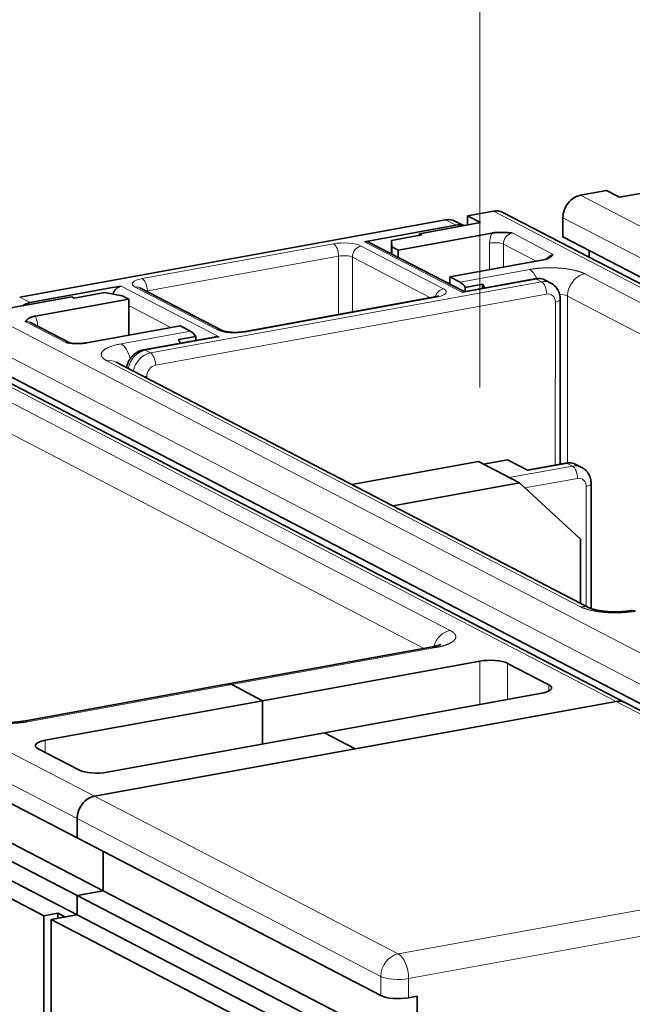
# Model space of a CAD drawing. Extents: x 0 to 420, y 0 to 297.
# Drawn here: x 355 to 363, y 236 to 249 of the extents above; entities that cross this region are included whole.
import ezdxf

# ---------------------------------------------------------------- set-up
doc = ezdxf.new("R2010")
doc.units = 0
doc.linetypes.add('DASHDOT', pattern=[18.5, 12, -3, 0.5, -3])
doc.layers.get('0').update_dxf_attribs({"lineweight": 13})

# ---------------------------------------------------------------- blocks, each defined once
blk = doc.blocks.new('BLOCK962')
at = {"color": 7, "lineweight": 35, "ltscale": 0.07652}
for p, q in [((-24.817, 164.649), (-21.805, 165.197)), ((-31.7, 163.397), (-34.711, 162.85)), ((-54.931, 159.173), (-51.919, 159.72))]:
    blk.add_line(p, q, dxfattribs=at)
at = {"color": 7, "lineweight": 35, "ltscale": 0.032794}
for p, q in [((-26.751, 164.749), (-25.46, 164.983)), ((-31.053, 163.966), (-32.343, 163.731)), ((-51.657, 130.098), (-50.367, 130.332)), ((-50.367, 130.332), (-51.657, 130.098)), ((-51.658, 129.146), (-52.948, 128.911))]:
    blk.add_line(p, q, dxfattribs=at)
at = {"color": 7, "lineweight": 13}
for p, q in [((-26.751, 164.749), (9.432, 145.966)), ((-31.053, 163.966), (5.13, 145.183)), ((-27.611, 163.64), (8.572, 144.858)), ((-3.08, 148.691), (-26.522, 160.861)), ((-4.371, 147.807), (-27.383, 159.752)), ((-56.865, 159.272), (-20.682, 140.489)), ((-61.167, 158.489), (-24.984, 139.707)), ((-57.725, 158.164), (-21.543, 139.381)), ((-50.183, 156.557), (-26.741, 144.388)), ((-33.194, 143.215), (-56.636, 155.384)), ((-34.485, 142.33), (-57.497, 154.276)), ((-86.979, 153.795), (-50.796, 135.012)), ((-87.839, 152.687), (-51.657, 133.904)), ((-35.762, 127.208), (-10.381, 131.824)), ((-35.253, 125.992), (-9.871, 130.608))]:
    blk.add_line(p, q, dxfattribs=at)
at = {"color": 7, "lineweight": 35, "ltscale": 0.018122}
for p, q in [((-25.46, 164.983), (-24.817, 164.649)), ((-32.343, 163.731), (-31.7, 163.397))]:
    blk.add_line(p, q, dxfattribs=at)
at = {"color": 7, "lineweight": 35, "ltscale": 0.011275}
blk.add_line((-32.343, 163.28), (-32.343, 163.731), dxfattribs=at)
at = {"color": 7, "lineweight": 35}
for p, q in [((-30.592, 163.902), (5.591, 145.119)), ((-33.419, 163.536), (-54.499, 159.702)), ((-27.611, 162.689), (8.571, 143.906)), ((-60.706, 158.425), (-24.524, 139.642)), ((-57.725, 157.212), (-21.543, 138.429)), ((-49.723, 156.493), (-26.281, 144.324)), ((-87.84, 151.735), (-51.657, 132.952)), ((-86.55, 149.115), (-50.367, 130.332)), ((-87.84, 148.881), (-51.657, 130.098)), ((-89.131, 147.694), (-53.305, 129.097)), ((-87.84, 147.929), (-51.658, 129.146)), ((-24.984, 139.707), (-50.796, 135.012))]:
    blk.add_line(p, q, dxfattribs=at)
at = {"color": 7, "lineweight": 35, "ltscale": 0.103849}
for p, q in [((-32.909, 163.271), (-36.996, 162.528)), ((-49.902, 160.181), (-53.989, 159.438))]:
    blk.add_line(p, q, dxfattribs=at)
at = {"color": 7, "lineweight": 13, "ltscale": 0.014355}
for p, q in [((-33.419, 163.536), (-32.909, 163.271)), ((-54.499, 159.702), (-53.989, 159.438))]:
    blk.add_line(p, q, dxfattribs=at)
at = {"color": 7, "lineweight": 35, "ltscale": 0.012185}
blk.add_line((-32.526, 163.247), (-32.958, 163.472), dxfattribs=at)
at = {"color": 7, "lineweight": 35, "ltscale": 0.02379}
for p, q in [((-27.611, 162.689), (-27.611, 163.64)), ((-51.657, 132.952), (-51.657, 133.904)), ((-51.657, 133.904), (-51.657, 132.952)), ((-51.658, 129.146), (-51.657, 130.098)), ((-51.657, 130.098), (-51.658, 129.146))]:
    blk.add_line(p, q, dxfattribs=at)
at = {"color": 7, "lineweight": 35, "ltscale": 0.03826}
for p, q in [((-34.59, 162.787), (-36.096, 162.513)), ((-51.798, 159.657), (-50.293, 159.931))]:
    blk.add_line(p, q, dxfattribs=at)
at = {"color": 7, "lineweight": 35, "ltscale": 0.117709}
for p, q in [((-31.129, 162.881), (-35.762, 162.038)), ((-33.214, 160.715), (-28.581, 161.558)), ((-49.098, 159.613), (-53.73, 158.77)), ((-51.182, 157.447), (-46.55, 158.29))]:
    blk.add_line(p, q, dxfattribs=at)
at = {"color": 7, "lineweight": 35, "ltscale": 0.002143}
blk.add_line((-34.711, 162.85), (-34.715, 162.764), dxfattribs=at)
at = {"color": 7, "lineweight": 35, "ltscale": 0.00341}
for p, q in [((-34.711, 162.85), (-34.59, 162.787)), ((-51.919, 159.72), (-51.798, 159.657))]:
    blk.add_line(p, q, dxfattribs=at)
at = {"color": 7, "lineweight": 13, "ltscale": 0.057419}
for p, q in [((-30.129, 162.884), (-28.091, 161.826)), ((-54.221, 158.502), (-52.182, 157.444))]:
    blk.add_line(p, q, dxfattribs=at)
at = {"color": 7, "lineweight": 13, "ltscale": 0.240492}
for p, q in [((-38.972, 162.347), (-48.436, 160.626)), ((-38.717, 161.739), (-48.181, 160.018)), ((-43.34, 157.981), (-33.875, 159.702))]:
    blk.add_line(p, q, dxfattribs=at)
at = {"color": 7, "lineweight": 35, "ltscale": 0.010931}
for p, q in [((-37.426, 162.45), (-36.996, 162.528)), ((-49.902, 160.181), (-49.472, 160.259)), ((-35.253, 125.04), (-34.823, 125.118))]:
    blk.add_line(p, q, dxfattribs=at)
at = {"color": 7, "lineweight": 13, "ltscale": 0.13637}
for p, q in [((-37.426, 162.45), (-32.585, 159.937)), ((-49.472, 160.259), (-44.63, 157.746))]:
    blk.add_line(p, q, dxfattribs=at)
at = {"color": 7, "lineweight": 35, "ltscale": 0.132098}
blk.add_line((-37.196, 162.418), (-32.506, 159.983), dxfattribs=at)
at = {"color": 7, "lineweight": 35, "ltscale": 0.007689}
blk.add_line((-36.085, 162.206), (-36.096, 162.513), dxfattribs=at)
at = {"color": 7, "lineweight": 35, "ltscale": 0.016658}
blk.add_line((-36.096, 161.847), (-36.096, 162.513), dxfattribs=at)
at = {"color": 7, "lineweight": 13, "ltscale": 0.032761}
blk.add_line((-31.245, 161.073), (-31.245, 162.384), dxfattribs=at)
at = {"color": 7, "lineweight": 13, "ltscale": 0.028295}
blk.add_line((-30.56, 161.198), (-30.56, 162.33), dxfattribs=at)
at = {"color": 7, "lineweight": 13, "ltscale": 0.045478}
blk.add_line((-30.56, 162.33), (-28.945, 161.492), dxfattribs=at)
at = {"color": 7, "lineweight": 13, "ltscale": 0.114838}
for p, q in [((-37.602, 162.239), (-33.525, 160.123)), ((-48.787, 160.205), (-44.71, 158.089))]:
    blk.add_line(p, q, dxfattribs=at)
at = {"color": 7, "lineweight": 35, "ltscale": 0.00912}
for p, q in [((-36.085, 161.841), (-36.085, 162.206)), ((-35.762, 162.038), (-35.762, 161.673)), ((-33.214, 160.715), (-33.214, 160.351))]:
    blk.add_line(p, q, dxfattribs=at)
at = {"color": 7, "lineweight": 35, "ltscale": 0.009101}
for p, q in [((-35.762, 162.038), (-36.085, 162.206)), ((-49.098, 159.613), (-49.421, 159.78))]:
    blk.add_line(p, q, dxfattribs=at)
at = {"color": 7, "lineweight": 35, "ltscale": 0.008352}
blk.add_line((-26.321, 161.685), (-26.321, 162.019), dxfattribs=at)
at = {"color": 7, "lineweight": 13, "ltscale": 0.07214}
blk.add_line((-38.717, 158.854), (-38.717, 161.739), dxfattribs=at)
at = {"color": 7, "lineweight": 13, "ltscale": 0.067674}
blk.add_line((-38.032, 158.978), (-38.032, 161.685), dxfattribs=at)
at = {"color": 7, "lineweight": 13, "ltscale": 0.108771}
blk.add_line((-38.032, 161.685), (-34.17, 159.681), dxfattribs=at)
at = {"color": 7, "lineweight": 13, "ltscale": 0.087452}
for p, q in [((-29.262, 161.077), (-32.704, 160.451)), ((-46.04, 158.025), (-49.482, 157.399))]:
    blk.add_line(p, q, dxfattribs=at)
at = {"color": 7, "lineweight": 13, "ltscale": 0.491915}
for p, q in [((-48.032, 156.949), (-28.673, 160.469)), ((-47.778, 156.34), (-28.419, 159.861))]:
    blk.add_line(p, q, dxfattribs=at)
at = {"color": 7, "lineweight": 35, "ltscale": 0.014355}
for p, q in [((-33.214, 160.715), (-32.704, 160.451)), ((-46.55, 158.29), (-46.04, 158.025))]:
    blk.add_line(p, q, dxfattribs=at)
at = {"color": 7, "lineweight": 13, "ltscale": 0.092917}
for p, q in [((-28.928, 160.602), (-32.585, 159.937)), ((-44.63, 157.746), (-48.287, 157.081))]:
    blk.add_line(p, q, dxfattribs=at)
at = {"color": 7, "lineweight": 35, "ltscale": 0.089075}
for p, q in [((-29.018, 160.618), (-32.523, 159.98)), ((-44.871, 157.734), (-48.377, 157.097))]:
    blk.add_line(p, q, dxfattribs=at)
at = {"color": 7, "lineweight": 35, "ltscale": 0.021863}
for p, q in [((-31.589, 160.347), (-32.449, 160.191)), ((-46.646, 157.609), (-45.785, 157.766))]:
    blk.add_line(p, q, dxfattribs=at)
at = {"color": 7, "lineweight": 35, "ltscale": 0.004933}
for p, q in [((-31.589, 160.347), (-31.589, 160.15)), ((-32.449, 159.994), (-32.449, 160.191)), ((-45.785, 157.568), (-45.785, 157.766))]:
    blk.add_line(p, q, dxfattribs=at)
at = {"color": 7, "lineweight": 13, "ltscale": 0.007177}
for p, q in [((-28.673, 160.469), (-28.928, 160.602)), ((-48.032, 156.949), (-48.287, 157.081)), ((-27.146, 151.349), (-27.401, 151.482))]:
    blk.add_line(p, q, dxfattribs=at)
at = {"color": 7, "lineweight": 35, "ltscale": 0.007177}
for p, q in [((-28.213, 160.405), (-28.468, 160.538)), ((-26.686, 151.285), (-26.941, 151.418))]:
    blk.add_line(p, q, dxfattribs=at)
at = {"color": 7, "lineweight": 35, "ltscale": 0.022113}
blk.add_line((-50.293, 159.931), (-49.421, 159.78), dxfattribs=at)
at = {"color": 7, "lineweight": 35, "ltscale": 6.8e-05}
blk.add_line((-48.557, 160.173), (-48.559, 160.174), dxfattribs=at)
at = {"color": 7, "lineweight": 35, "ltscale": 0.114838}
blk.add_line((-48.557, 160.173), (-44.48, 158.057), dxfattribs=at)
at = {"color": 7, "lineweight": 13, "ltscale": 0.000994}
for p, q in [((-48.181, 160.018), (-48.181, 159.978)), ((-53.615, 158.315), (-53.615, 158.276))]:
    blk.add_line(p, q, dxfattribs=at)
at = {"color": 7, "lineweight": 35, "ltscale": 0.044656}
blk.add_line((-49.098, 159.613), (-49.098, 157.826), dxfattribs=at)
at = {"color": 7, "lineweight": 35, "ltscale": 0.240492}
blk.add_line((-43.429, 157.997), (-33.965, 159.718), dxfattribs=at)
at = {"color": 7, "lineweight": 13, "ltscale": 0.187558}
blk.add_line((-27.989, 159.464), (-27.99, 151.961), dxfattribs=at)
at = {"color": 7, "lineweight": 35, "ltscale": 0.187558}
blk.add_line((-27.743, 159.596), (-27.745, 152.094), dxfattribs=at)
at = {"color": 7, "lineweight": 13, "ltscale": 0.206049}
blk.add_line((-27.383, 159.752), (-27.385, 151.51), dxfattribs=at)
at = {"color": 7, "lineweight": 13, "ltscale": 0.058713}
blk.add_line((-49.098, 159.288), (-47.014, 158.206), dxfattribs=at)
at = {"color": 7, "lineweight": 35, "ltscale": 0.056491}
blk.add_line((-51.985, 157.429), (-53.99, 158.47), dxfattribs=at)
at = {"color": 7, "lineweight": 35, "ltscale": 0.003929}
blk.add_line((-52.025, 157.432), (-52.182, 157.444), dxfattribs=at)
at = {"color": 7, "lineweight": 35, "ltscale": 0.000156}
blk.add_line((-49.723, 156.493), (-49.728, 156.496), dxfattribs=at)
at = {"color": 7, "lineweight": 13, "ltscale": 0.001988}
blk.add_line((-48.208, 155.707), (-48.208, 155.786), dxfattribs=at)
at = {"color": 7, "lineweight": 35, "ltscale": 0.016054}
blk.add_line((-27.745, 151.451), (-27.745, 152.094), dxfattribs=at)
at = {"color": 7, "lineweight": 35, "ltscale": 0.158939}
for p, q in [((-38.054, 150.436), (-31.799, 151.573)), ((-36.015, 149.377), (-29.76, 150.515))]:
    blk.add_line(p, q, dxfattribs=at)
at = {"color": 7, "lineweight": 35, "ltscale": 0.057419}
for p, q in [((-29.76, 150.515), (-31.799, 151.573)), ((-28.313, 140.53), (-30.351, 141.588)), ((-53.582, 137.363), (-51.544, 136.305))]:
    blk.add_line(p, q, dxfattribs=at)
at = {"color": 7, "lineweight": 35, "ltscale": 0.030239}
blk.add_line((-30.356, 151.659), (-31.546, 151.442), dxfattribs=at)
at = {"color": 7, "lineweight": 35, "ltscale": 0.028709}
blk.add_line((-30.356, 151.659), (-29.337, 151.129), dxfattribs=at)
at = {"color": 7, "lineweight": 13, "ltscale": 0.013864}
blk.add_line((-27.99, 151.407), (-27.99, 151.961), dxfattribs=at)
at = {"color": 7, "lineweight": 13, "ltscale": 0.07943}
blk.add_line((-27.146, 151.349), (-30.272, 150.781), dxfattribs=at)
at = {"color": 7, "lineweight": 35, "ltscale": 0.048091}
blk.add_line((-27.491, 151.498), (-29.383, 151.153), dxfattribs=at)
at = {"color": 7, "lineweight": 13, "ltscale": 0.049192}
blk.add_line((-27.401, 151.482), (-29.337, 151.129), dxfattribs=at)
at = {"color": 7, "lineweight": 13, "ltscale": 0.066106}
blk.add_line((-26.891, 150.741), (-29.493, 150.268), dxfattribs=at)
at = {"color": 7, "lineweight": 35, "ltscale": 0.102497}
blk.add_line((-29.76, 150.515), (-26.749, 147.732), dxfattribs=at)
at = {"color": 7, "lineweight": 13, "ltscale": 0.148127}
blk.add_line((-26.463, 144.419), (-26.461, 150.344), dxfattribs=at)
at = {"color": 7, "lineweight": 35, "ltscale": 0.154471}
blk.add_line((-26.217, 144.297), (-26.216, 150.476), dxfattribs=at)
at = {"color": 7, "lineweight": 35, "ltscale": 0.079108}
blk.add_line((-26.749, 147.732), (-26.75, 144.568), dxfattribs=at)
at = {"color": 7, "lineweight": 35, "ltscale": 0.256888}
blk.add_line((-34.075, 142.405), (-44.185, 140.566), dxfattribs=at)
at = {"color": 7, "lineweight": 13, "ltscale": 0.256889}
for p, q in [((-44.005, 140.534), (-33.896, 142.373)), ((-54.115, 138.695), (-44.005, 140.534))]:
    blk.add_line(p, q, dxfattribs=at)
at = {"color": 7, "lineweight": 35, "ltscale": 0.273286}
for p, q in [((-31.722, 141.696), (-42.477, 139.74)), ((-28.664, 140.109), (-39.419, 138.153)), ((-42.477, 139.74), (-53.232, 137.784)), ((-50.174, 136.197), (-39.419, 138.153))]:
    blk.add_line(p, q, dxfattribs=at)
at = {"color": 7, "lineweight": 13, "ltscale": 0.053587}
blk.add_line((-31.722, 139.553), (-31.722, 141.696), dxfattribs=at)
at = {"color": 7, "lineweight": 13, "ltscale": 0.044656}
blk.add_line((-30.352, 139.802), (-30.351, 141.588), dxfattribs=at)
at = {"color": 7, "lineweight": 35, "ltscale": 0.256889}
blk.add_line((-44.185, 140.566), (-54.294, 138.728), dxfattribs=at)
at = {"color": 7, "lineweight": 35, "ltscale": 0.043064}
for p, q in [((-44.005, 140.534), (-42.477, 139.74)), ((-44.005, 140.534), (-42.477, 139.74)), ((-39.419, 138.153), (-37.89, 137.359)), ((-39.419, 138.153), (-37.89, 137.359))]:
    blk.add_line(p, q, dxfattribs=at)
at = {"color": 7, "lineweight": 13, "ltscale": 0.007833}
blk.add_line((-28.313, 140.53), (-28.313, 140.217), dxfattribs=at)
at = {"color": 7, "lineweight": 35, "ltscale": 0.053587}
blk.add_line((-42.477, 137.597), (-42.477, 139.74), dxfattribs=at)
blk.add_line((-42.477, 137.597), (-42.477, 139.74), dxfattribs=at)
at = {"color": 7, "lineweight": 35, "ltscale": 0.327943}
for p in [(-24.984, 139.707), (-50.796, 135.012)]:
    blk.add_line(p, (-37.89, 137.359), dxfattribs=at)
at = {"color": 7, "lineweight": 13, "ltscale": 0.351691}
blk.add_line((-24.984, 139.707), (-12.498, 133.225), dxfattribs=at)
at = {"color": 7, "lineweight": 35, "ltscale": 0.351691}
for p, q in [((-12.038, 133.161), (-24.524, 139.642)), ((-39.172, 123.616), (-51.657, 130.098)), ((-37.881, 123.851), (-50.367, 130.332)), ((-39.172, 122.665), (-51.658, 129.146)), ((-52.948, 128.911), (-40.463, 122.43))]:
    blk.add_line(p, q, dxfattribs=at)
at = {"color": 7, "lineweight": 13, "ltscale": 0.015077}
blk.add_line((-53.232, 137.784), (-53.232, 137.181), dxfattribs=at)
at = {"color": 7, "lineweight": 13, "ltscale": 0.423465}
for p, q in [((-35.762, 127.208), (-50.796, 135.012)), ((-36.623, 126.1), (-51.657, 133.904))]:
    blk.add_line(p, q, dxfattribs=at)
at = {"color": 7, "lineweight": 35, "ltscale": 0.423465}
blk.add_line((-36.623, 125.148), (-51.657, 132.952), dxfattribs=at)
at = {"color": 7, "lineweight": 35, "ltscale": 0.048755}
blk.add_line((-50.367, 130.332), (-50.366, 132.283), dxfattribs=at)
blk.add_line((-50.367, 130.332), (-50.366, 132.283), dxfattribs=at)
at = {"color": 7, "lineweight": 35, "ltscale": 0.01749}
blk.add_line((-52.617, 129.222), (-53.305, 129.097), dxfattribs=at)
at = {"color": 7, "lineweight": 35, "ltscale": 0.010048}
blk.add_line((-52.26, 129.037), (-52.617, 129.222), dxfattribs=at)
at = {"color": 7, "lineweight": 35, "ltscale": 0.006252}
blk.add_line((-52.617, 128.972), (-52.617, 129.222), dxfattribs=at)
at = {"color": 7, "lineweight": 35, "ltscale": 0.015304}
blk.add_line((-51.658, 129.146), (-52.26, 129.037), dxfattribs=at)
at = {"color": 7, "lineweight": 35, "ltscale": 0.136791}
for p, q in [((-53.306, 123.625), (-53.305, 129.097)), ((-52.949, 123.44), (-52.948, 128.911))]:
    blk.add_line(p, q, dxfattribs=at)
at = {"color": 7, "lineweight": 13, "ltscale": 0.02379}
for p, q in [((-36.623, 125.148), (-36.623, 126.1)), ((-35.253, 125.04), (-35.253, 125.992))]:
    blk.add_line(p, q, dxfattribs=at)
at = {"color": 7, "lineweight": 35, "ltscale": 0.095159}
blk.add_line((-34.823, 125.118), (-34.824, 121.312), dxfattribs=at)
at = {"color": 7, "lineweight": 13}
for centre, radius, start, end in [((-30.083, 162.375), 1.162, 154.2084, 179.5532), ((-54.525, 158.329), 0.909, 359.1438, 29.047)]:
    blk.add_arc(centre, radius, start, end, dxfattribs=at)
at = {"color": 7, "lineweight": 35}
for centre, radius, start, end in [((-28.666, 162.268), 0.725, 309.8284, 322.3938), ((-28.859, 159.775), 0.858, 62.8279, 100.6488), ((-32.491, 159.871), 0.115, 106.6153, 145.0497), ((-34.091, 160.573), 0.864, 278.3856, 293.0933), ((-44.707, 156.81), 0.939, 85.3036, 100.0577), ((-27.332, 150.655), 0.858, 62.8279, 100.6489)]:
    blk.add_arc(centre, radius, start, end, dxfattribs=at)
for centre, major_axis, ratio, start_param, end_param in [((-26.751, 163.797), (-0.461, -0.888), 0.818722, 3.706451, 5.277248), ((-31.053, 163.015), (-0.461, -0.888), 0.818722, 3.141696, 3.706451), ((-33.419, 162.584), (0.461, 0.888), 0.818722, 0.000103, 0.564859), ((-32.909, 162.32), (0.461, 0.888), 0.818722, 0.117206, 0.564859), ((-37.426, 161.974), (0.23, 0.444), 0.818722, 0.000103, 0.564859), ((-32.704, 159.499), (0.179, -0.984), 0.484997, 2.258859, 2.782457), ((-31.844, 159.656), (0.179, -0.984), 0.484997, 2.027401, 2.258895), ((-49.472, 159.783), (0.23, 0.444), 0.818722, 0.564859, 1.813714), ((-53.989, 158.486), (0.461, 0.888), 0.818722, 0.564859, 1.012512), ((-46.04, 157.074), (0.179, -0.984), 0.484997, 2.258859, 2.782457), ((-46.901, 156.917), (-0.179, 0.984), 0.484997, 5.168994, 5.400451), ((-31.212, 141.432), (-1, 0), 0.307362, 3.676393, 5.247189), ((-44.006, 139.582), (0.179, -0.984), 0.484997, 2.782457, 3.141593), ((-44.006, 139.582), (-0.179, 0.984), 0.484997, 5.92405, 6.283185), ((-29.173, 140.373), (1, 0), 0.307362, 5.247189, 6.283185), ((-29.173, 140.373), (1, 0), 0.307362, 6.283185, 6.817985), ((-24.984, 138.755), (0.461, 0.888), 0.818722, 0.000103, 0.564859), ((-24.984, 138.755), (0.461, 0.888), 0.818722, 0.000103, 0.564859), ((-52.722, 137.52), (1, 0), 0.307362, 2.105596, 3.141593), ((-52.722, 137.52), (1, 0), 0.307362, 3.141593, 3.676393), ((-50.683, 136.462), (1, 0), 0.307362, 3.676393, 5.247189), ((-50.796, 134.061), (-0.461, -0.888), 0.818722, 3.706451, 5.277248), ((-50.796, 134.061), (0.461, 0.888), 0.818722, 0.564859, 2.135655), ((-35.763, 125.305), (-1, 0), 0.307362, 0.5348, 2.105596)]:
    blk.add_ellipse(centre, major_axis=major_axis, ratio=ratio, start_param=start_param, end_param=end_param, dxfattribs=at)
at = {"color": 7, "lineweight": 13}
for centre, major_axis, ratio, start_param, end_param in [((-30.129, 162.408), (0.23, 0.444), 0.818722, 0.564859, 2.135655), ((-38.462, 162.083), (1, 0), 0.307362, 0.5348, 2.105596), ((-38.972, 161.872), (-0.089, 0.492), 0.484997, 4.353254, 5.92405), ((-30.99, 162.251), (-0.5, 0), 0.307362, 3.676393, 5.247189), ((-38.462, 161.607), (0.5, 0), 0.307362, 0.5348, 2.105596), ((-37.602, 161.763), (0.23, 0.444), 0.818722, 0.564859, 2.135655), ((-28.091, 161.35), (-0.23, -0.444), 0.818722, 3.706451, 4.571566), ((-29.263, 160.125), (0.179, -0.984), 0.484997, 2.02019, 2.782457), ((-26.523, 159.909), (-0.461, -0.888), 0.818722, 3.706451, 5.277248), ((-47.926, 160.361), (1, 0), 0.307362, 2.105597, 3.676393), ((-48.436, 160.15), (-0.089, 0.492), 0.484997, 4.353254, 5.92405), ((-28.928, 160.126), (-0.089, 0.492), 0.484997, 5.92405, 6.283185), ((-28.928, 159.65), (0.461, 0.888), 0.818722, 0.000103, 0.564859), ((-28.674, 159.518), (0.461, 0.888), 0.818722, 0.000103, 0.564859), ((-28.673, 159.994), (-0.089, 0.492), 0.484997, 4.353254, 5.92405), ((-48.787, 159.729), (-0.23, -0.444), 0.818722, 3.141696, 3.706451), ((-47.927, 159.886), (0.5, 0), 0.307362, 2.105596, 2.237857), ((-33.525, 159.647), (0.23, 0.444), 0.818722, 0.564859, 1.812), ((-34.385, 159.966), (1, 0), 0.307362, 5.247189, 6.817985), ((-28.419, 159.385), (0.23, 0.444), 0.818722, 5.277248, 6.848044), ((-28.243, 159.596), (1, 0), 0.307362, 0.5348, 1.090433), ((-33.876, 159.226), (0.089, -0.492), 0.484997, 2.782457, 3.141593), ((-28.243, 159.596), (0.5, 0), 0.307362, 5.247189, 6.283185), ((-54.221, 158.027), (0.23, 0.444), 0.818722, 0.000162, 0.564859), ((-53.36, 158.183), (0.5, 0), 0.307362, 2.105596, 2.237853), ((-44.71, 157.613), (-0.23, -0.444), 0.818722, 3.141696, 3.706451), ((-43.85, 158.245), (1, 0), 0.307362, 3.676393, 5.247189), ((-43.34, 157.505), (0.089, -0.492), 0.484997, 2.782457, 3.141593), ((-52.182, 156.968), (-0.23, -0.444), 0.818722, 3.248774, 3.706451), ((-49.482, 156.448), (0.179, -0.984), 0.484997, 1.694991, 2.782457), ((-48.287, 156.129), (0.461, 0.888), 0.818722, 0.564859, 1.915843), ((-48.033, 155.997), (0.461, 0.888), 0.818722, 0.564859, 1.915843), ((-48.287, 156.605), (-0.089, 0.492), 0.484997, 5.92405, 6.283185), ((-48.032, 156.473), (-0.089, 0.492), 0.484997, 4.353254, 5.92405), ((-50.184, 155.606), (0.461, 0.888), 0.818722, 0.000103, 0.564859), ((-47.778, 155.865), (0.23, 0.444), 0.818722, 0.564859, 2.135655), ((-48.463, 155.919), (-0.5, 0), 0.307362, 1.838686, 2.105596), ((-27.401, 151.006), (0.089, -0.492), 0.484997, 2.782457, 3.141593), ((-27.401, 150.53), (0.461, 0.888), 0.818722, 0.000103, 0.564859), ((-27.146, 150.398), (0.461, 0.888), 0.818722, 0.000103, 0.564859), ((-27.146, 150.873), (-0.089, 0.492), 0.484997, 4.353254, 5.92405), ((-26.892, 150.265), (0.23, 0.444), 0.818722, 5.277248, 6.848044), ((-26.716, 150.476), (0.5, 0), 0.307362, 5.247189, 6.283185), ((-26.741, 143.437), (0.461, 0.888), 0.818722, 0.000483, 0.564859), ((-24.001, 143.22), (-0.179, 0.984), 0.484997, 5.92405, 6.283185), ((-33.194, 142.263), (-0.461, -0.888), 0.818722, 3.706451, 4.953539), ((-33.896, 141.421), (-0.179, 0.984), 0.484997, 5.92405, 6.283263), ((-54.115, 137.744), (-0.179, 0.984), 0.484997, 5.92405, 6.283185), ((-35.763, 126.256), (0.461, 0.888), 0.818722, 0.564859, 2.135655), ((-35.763, 126.256), (-0.179, 0.984), 0.484997, 4.353254, 5.92405), ((-35.763, 126.256), (-1, 0), 0.307362, 0.5348, 2.105596)]:
    blk.add_ellipse(centre, major_axis=major_axis, ratio=ratio, start_param=start_param, end_param=end_param, dxfattribs=at)
at = {"color": 7, "lineweight": 35}
for points, degree, knots in [([(-31.129, 162.881), (-30.996, 162.905), (-30.853, 162.916), (-30.711, 162.916), (-30.51, 162.911), (-30.327, 162.899), (-30.26, 162.894), (-30.195, 162.889), (-30.129, 162.884)], 5, [0, 0, 0, 0, 0, 0, 0.958927, 0.958927, 0.958927, 1.52794, 1.52794, 1.52794, 1.52794, 1.52794, 1.52794]), ([(-28.581, 161.558), (-28.511, 161.57), (-28.446, 161.587), (-28.387, 161.607), (-28.31, 161.64), (-28.252, 161.674), (-28.233, 161.687), (-28.216, 161.699), (-28.201, 161.711)], 5, [0, 0, 0, 0, 0, 0, 0.5015227, 0.5015227, 0.5015227, 0.7776272, 0.7776272, 0.7776272, 0.7776272, 0.7776272, 0.7776272]), ([(-27.743, 159.596), (-27.743, 159.608), (-27.744, 159.652), (-27.752, 159.742), (-27.776, 159.863), (-27.823, 159.992), (-27.89, 160.116), (-27.977, 160.229), (-28.084, 160.328), (-28.168, 160.382), (-28.213, 160.405)], 3, [0, 0, 0, 0, 0.0359442, 0.1332517, 0.2683097, 0.405612, 0.5453831, 0.6875616, 0.8316945, 0.9834835, 0.9834835, 0.9834835, 0.9834835]), ([(-53.73, 158.77), (-53.813, 158.755), (-53.89, 158.735), (-53.956, 158.711), (-54.072, 158.652), (-54.141, 158.593), (-54.172, 158.562), (-54.197, 158.532), (-54.221, 158.502)], 5, [0, 0, 0, 0, 0, 0, 0.596467, 0.596467, 0.596467, 1.304338, 1.304338, 1.304338, 1.304338, 1.304338, 1.304338]), ([(-43.429, 157.997), (-43.446, 157.994), (-43.479, 157.988), (-43.531, 157.981), (-43.586, 157.975), (-43.642, 157.97), (-43.701, 157.966), (-43.76, 157.963), (-43.82, 157.962), (-43.88, 157.962), (-43.94, 157.963), (-44, 157.966), (-44.058, 157.97), (-44.114, 157.975), (-44.169, 157.981), (-44.221, 157.988), (-44.27, 157.997), (-44.315, 158.006), (-44.356, 158.015), (-44.392, 158.025), (-44.423, 158.034), (-44.449, 158.043), (-44.467, 158.051), (-44.477, 158.055), (-44.48, 158.057)], 3, [0, 0, 0, 0, 0.049663, 0.102283, 0.157262, 0.214243, 0.272709, 0.332272, 0.392466, 0.452876, 0.513069, 0.5726, 0.631065, 0.687976, 0.742961, 0.795465, 0.845148, 0.891345, 0.933747, 0.971496, 1.004342, 1.03096, 1.053653, 1.063087, 1.063087, 1.063087, 1.063087]), ([(-51.182, 157.447), (-51.275, 157.431), (-51.372, 157.421), (-51.469, 157.416), (-51.646, 157.412), (-51.809, 157.418), (-51.883, 157.422), (-51.955, 157.427), (-52.025, 157.432)], 5, [0, 0, 0, 0, 0, 0, 0.664805, 0.664805, 0.664805, 1.264374, 1.264374, 1.264374, 1.264374, 1.264374, 1.264374]), ([(-48.377, 157.097), (-48.425, 157.088), (-48.518, 157.063), (-48.637, 157.011), (-48.718, 156.964), (-48.797, 156.907), (-48.884, 156.836), (-48.981, 156.728), (-49.061, 156.614), (-49.126, 156.491), (-49.174, 156.36), (-49.196, 156.269), (-49.203, 156.224)], 3, [0, 0, 0, 0, 0.146861, 0.289018, 0.386867, 0.426689, 0.582673, 0.722143, 0.861011, 0.999744, 1.138608, 1.277958, 1.277958, 1.277958, 1.277958]), ([(-26.216, 150.476), (-26.216, 150.488), (-26.217, 150.532), (-26.224, 150.621), (-26.249, 150.743), (-26.296, 150.872), (-26.362, 150.996), (-26.449, 151.109), (-26.557, 151.208), (-26.641, 151.262), (-26.686, 151.285)], 3, [0, 0, 0, 0, 0.0359437, 0.1332516, 0.2683095, 0.4056118, 0.5453828, 0.6875613, 0.8316941, 0.983483, 0.983483, 0.983483, 0.983483]), ([(-24.18, 144.204), (-24.206, 144.2), (-24.258, 144.191), (-24.338, 144.179), (-24.422, 144.168), (-24.508, 144.159), (-24.597, 144.151), (-24.689, 144.145), (-24.781, 144.14), (-24.875, 144.136), (-24.97, 144.135), (-25.065, 144.135), (-25.159, 144.136), (-25.253, 144.14), (-25.346, 144.144), (-25.437, 144.151), (-25.527, 144.159), (-25.614, 144.168), (-25.697, 144.179), (-25.778, 144.19), (-25.855, 144.203), (-25.924, 144.217), (-25.987, 144.23), (-26.043, 144.244), (-26.093, 144.257), (-26.133, 144.268), (-26.17, 144.28), (-26.204, 144.292), (-26.238, 144.305), (-26.263, 144.315), (-26.276, 144.322), (-26.281, 144.324)], 3, [0, 0, 0, 0, 0.077314, 0.15853, 0.243124, 0.330646, 0.420154, 0.51166, 0.604705, 0.698856, 0.793565, 0.888509, 0.983252, 1.077353, 1.170558, 1.262244, 1.351975, 1.439286, 1.524285, 1.605917, 1.683647, 1.757048, 1.818713, 1.876073, 1.928719, 1.976223, 1.999706, 2.045599, 2.082409, 2.109517, 2.1265, 2.1265, 2.1265, 2.1265]), ([(-34.075, 142.405), (-34.05, 142.409), (-34.002, 142.418), (-33.934, 142.434), (-33.872, 142.449), (-33.826, 142.462), (-33.785, 142.474), (-33.751, 142.485), (-33.716, 142.498), (-33.688, 142.509), (-33.668, 142.518), (-33.655, 142.524), (-33.65, 142.527), (-33.649, 142.527)], 3, [0, 0, 0, 0, 0.0754429, 0.1456442, 0.2100994, 0.2655485, 0.2909217, 0.3368195, 0.3738776, 0.4034943, 0.4256903, 0.4410441, 0.4441558, 0.4441558, 0.4441558, 0.4441558]), ([(-54.294, 138.728), (-54.32, 138.723), (-54.372, 138.714), (-54.452, 138.702), (-54.536, 138.692), (-54.622, 138.682), (-54.712, 138.674), (-54.803, 138.668), (-54.895, 138.663), (-54.989, 138.66), (-55.084, 138.658), (-55.179, 138.658), (-55.273, 138.66), (-55.367, 138.663), (-55.46, 138.668), (-55.551, 138.674), (-55.641, 138.682), (-55.728, 138.691), (-55.812, 138.702), (-55.892, 138.714), (-55.969, 138.727), (-56.038, 138.74), (-56.101, 138.753), (-56.157, 138.767), (-56.207, 138.78), (-56.247, 138.792), (-56.284, 138.803), (-56.318, 138.815), (-56.352, 138.828), (-56.377, 138.839), (-56.39, 138.845), (-56.395, 138.848)], 3, [0, 0, 0, 0, 0.077314, 0.15853, 0.243124, 0.330646, 0.420154, 0.51166, 0.604705, 0.698856, 0.793565, 0.888509, 0.983252, 1.077353, 1.170558, 1.262244, 1.351975, 1.439286, 1.524285, 1.605917, 1.683647, 1.757048, 1.818713, 1.876073, 1.928719, 1.976223, 1.999706, 2.045599, 2.082409, 2.109517, 2.1265, 2.1265, 2.1265, 2.1265])]:
    blk.add_open_spline(points, degree=degree, knots=knots, dxfattribs=at)
at = {"color": 7, "lineweight": 13}
for points, knots in [([(-26.522, 160.861), (-26.665, 160.934), (-26.837, 160.995), (-27.024, 161.042), (-27.569, 161.147), (-28.158, 161.177), (-28.534, 161.172), (-28.911, 161.141), (-29.262, 161.077)], [0, 0, 0, 0, 0, 0, 1.283356, 1.283356, 1.283356, 3.593677, 3.593677, 3.593677, 3.593677, 3.593677, 3.593677]), ([(-33.896, 142.373), (-33.699, 142.408), (-33.51, 142.454), (-33.33, 142.513), (-33.1, 142.619), (-32.964, 142.755), (-32.932, 142.801), (-32.905, 142.882), (-32.921, 142.962), (-32.934, 142.995), (-32.977, 143.062), (-33.047, 143.125), (-33.091, 143.157), (-33.14, 143.187), (-33.194, 143.215)], [0, 0, 0, 0, 0, 0, 1.295803, 1.295803, 1.295803, 1.905188, 1.905188, 1.905188, 2.31965, 2.31965, 2.31965, 2.80413, 2.80413, 2.80413, 2.80413, 2.80413, 2.80413])]:
    blk.add_open_spline(points, degree=5, knots=knots, dxfattribs=at)
for points in [[(-49.482, 157.399), (-50.022, 157.301), (-50.438, 157.138), (-50.613, 156.928), (-50.503, 156.724), (-50.183, 156.557)], [(-26.741, 144.388), (-26.421, 144.222), (-25.889, 144.094), (-25.208, 144.04), (-24.542, 144.074), (-24.001, 144.172)], [(-56.855, 138.911), (-56.535, 138.745), (-56.003, 138.617), (-55.322, 138.564), (-54.656, 138.597), (-54.115, 138.695)]]:
    blk.add_open_spline(points, degree=5, dxfattribs=at)

msp = doc.modelspace()

# ---------------------------------------------------------------- linework, layer by layer
at = {"color": 7, "linetype": 'DASHDOT', "lineweight": 13}
msp.add_line((327.3792, 260.7395), (356.2655, 245.7443), dxfattribs=at)
at = {"color": 7, "linetype": 'DASHDOT', "lineweight": 13, "ltscale": 0.415294}
msp.add_line((361.1245, 244.1178), (361.1279, 260.7296), dxfattribs=at)

# ---------------------------------------------------------------- block references
at = {"lineweight": 0, "xscale": 0.25, "yscale": 0.25, "zscale": 0.25}
msp.add_blockref('BLOCK962', (369.0565, 205.3099), dxfattribs=at)

doc.saveas('drawing.dxf')
